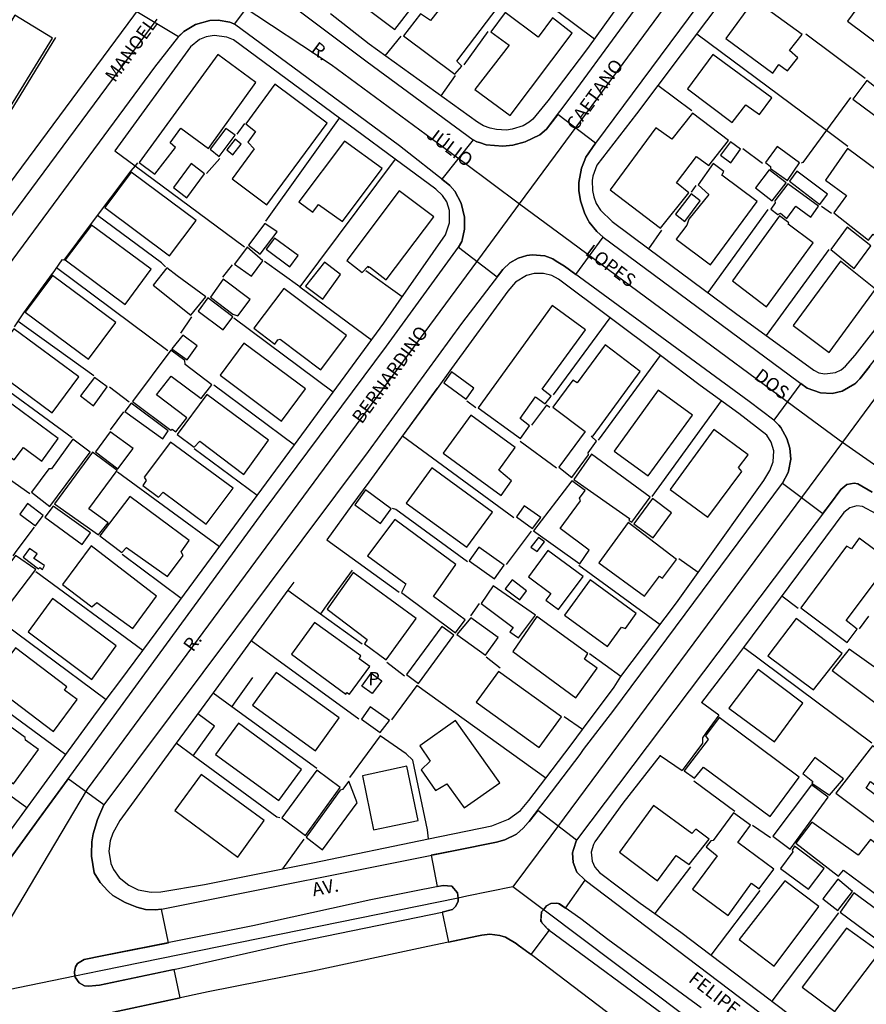
# Model space of a CAD drawing. Units: millimetres. Extents: x 178300 to 180721, y 1671502 to 1674280.
# Drawn here: x 178971 to 179129, y 1671766 to 1671951 of the extents above; entities that cross this region are included whole.
import ezdxf
from ezdxf.enums import TextEntityAlignment as Align

# ---------------------------------------------------------------- set-up
doc = ezdxf.new("R2010")
doc.units = ezdxf.units.MM
doc.header["$MEASUREMENT"] = 0
for name, color, linetype in [('IMAGEM', 7, 'Continuous'), ('V-CANTEIRO', 6, 'Continuous'), ('V-CRUZAMENTO', 1, 'Continuous'), ('V-EDIFICACAO', 7, 'Continuous'), ('V-EIXO_DE_LOGRADOURO', 3, 'Continuous'), ('V-LOTE', 1, 'Continuous'), ('V-NOME_DOS_LOGRADOUROS', 7, 'Continuous'), ('V-QUADRA', 2, 'Continuous'), ('V-TESTADA', 250, 'Continuous')]:
    doc.layers.add(name, color=color, linetype=linetype)
picture_1 = doc.add_image_def('image1.jpg', size_in_pixel=(4029, 4627))

msp = doc.modelspace()

# ---------------------------------------------------------------- linework, layer by layer
at = {"layer": 'V-CANTEIRO'}
msp.add_lwpolyline([(178980.96, 1671771.31), (178980.97, 1671771.15), (178981.74, 1671770.08), (178982.72, 1671769.51), (178983.55, 1671769.42), (178985.5, 1671769.63), (178985.57, 1671769.64), (179000.95, 1671772.88), (179020.92, 1671777.36), (179049.87, 1671783.34), (179051.79, 1671783.85), (179052.46, 1671784.45), (179052.9, 1671785.41), (179052.85, 1671785.97), (179052.77, 1671786.97), (179051.7, 1671788.22), (179050.07, 1671788.35), (179036.5, 1671785.64), (179014.31, 1671780.77), (178986.09, 1671775.12), (178982.66, 1671774.43), (178981.42, 1671773.72), (178981.04, 1671773.04), (178980.88, 1671772.11)], close=True, dxfattribs=at)
msp.add_lwpolyline([(179098.46, 1671765.41), (179080.94, 1671778.19), (179075.88, 1671782.08), (179071.86, 1671784.87), (179071.34, 1671785), (179070.4, 1671784.93), (179070.27, 1671784.92), (179069.48, 1671784.53), (179068.86, 1671783.78), (179068.52, 1671783.36), (179068.44, 1671782.48), (179068.39, 1671781.86), (179068.58, 1671781.35), (179069.71, 1671780.15), (179092.76, 1671763.11)], dxfattribs=at)
at = {"layer": 'V-CRUZAMENTO'}
for points in [[(178992.55, 1671952.23), (179000.4, 1671947.56), (179001.39, 1671948.51), (179003.59, 1671949.83), (179006.24, 1671950.56), (179007.82, 1671950.64), (179010, 1671950.22), (179010.34, 1671950.15), (179010.89, 1671949.85), (179016.54, 1671957.35)], [(179130.15, 1671885.74), (179128.26, 1671883.33), (179127.34, 1671882.39), (179124.91, 1671881.06), (179123.03, 1671880.62), (179120.85, 1671880.74), (179118.36, 1671881.61), (179117.21, 1671882.45), (179112.14, 1671875.6), (179113.05, 1671874.64), (179113.42, 1671874.24), (179114.55, 1671872.17), (179115.13, 1671870.33), (179115.28, 1671868.26), (179114.85, 1671866.06), (179114.79, 1671865.76), (179113.74, 1671863.77), (179121.29, 1671858.08), (179122.74, 1671860), (179124.68, 1671862.57), (179125.84, 1671863.56), (179127.19, 1671863.8), (179127.9, 1671863.67), (179130.57, 1671862.09)], [(178985.03, 1671763.9), (179000.69, 1671767.26), (178999.55, 1671772.58), (178985.55, 1671769.63), (178983.55, 1671769.42), (178982.72, 1671769.51), (178981.74, 1671770.08), (178980.97, 1671771.15), (178980.96, 1671771.31), (178980.88, 1671772.11), (178981.04, 1671773.04), (178981.42, 1671773.72), (178982.66, 1671774.43), (178986.09, 1671775.12), (178998.49, 1671777.6), (178997.23, 1671783.89), (178996, 1671783.74), (178994.18, 1671783.85), (178992.58, 1671784.25), (178990.38, 1671785.13), (178988.08, 1671786.43), (178987.23, 1671787.21), (178987.11, 1671787.31), (178985.69, 1671788.86), (178984.59, 1671790.68), (178984.04, 1671793.84), (178984.05, 1671794.27), (178984.13, 1671796.53), (178984.4, 1671798.02), (178985.19, 1671800.71), (178986.37, 1671803.46), (178979.71, 1671808.33), (178974.25, 1671800.86), (178958.84, 1671779.77)]]:
    msp.add_lwpolyline(points, dxfattribs=at)
for points in [[(179077.35, 1671912.97), (179076.63, 1671914.32), (179075.84, 1671916.73), (179075.52, 1671918.69), (179075.49, 1671920.15), (179075.99, 1671922.86), (179076.52, 1671924.13), (179076.84, 1671924.9), (179078.67, 1671927.55), (179071.56, 1671932.94), (179069.46, 1671930.17), (179068.21, 1671929.13), (179068.2, 1671929.12), (179065.45, 1671927.78), (179063.12, 1671927.15), (179061.26, 1671926.99), (179058.15, 1671927.27), (179056.86, 1671927.65), (179056.35, 1671927.8), (179055.66, 1671928.16), (179049.83, 1671920.78), (179050.94, 1671919.9), (179051.33, 1671919.59), (179052.23, 1671918.52), (179053.41, 1671916.32), (179054.05, 1671913.7), (179054.09, 1671911.4), (179053.62, 1671909.39), (179053.55, 1671909.09), (179052.94, 1671908.02), (179060.2, 1671902.51), (179061.24, 1671903.88), (179062.56, 1671905.1), (179064.16, 1671905.97), (179065.74, 1671906.48), (179066.77, 1671906.61), (179069.12, 1671906.4), (179070.66, 1671905.83), (179071.27, 1671905.45), (179072.85, 1671904.46), (179074.97, 1671902.91), (179080.1, 1671909.91), (179078.89, 1671910.99), (179077.46, 1671912.76)], [(179076.69, 1671789.31), (179075.14, 1671790.83), (179075.14, 1671790.84), (179074.45, 1671792.64), (179074.32, 1671794.48), (179074.53, 1671795.1), (179075.11, 1671796.83), (179067.8, 1671802.4), (179066.21, 1671800.32), (179066.02, 1671800.11), (179065.09, 1671799.05), (179063.8, 1671797.98), (179061.65, 1671796.91), (179060.07, 1671796.44), (179052.3, 1671794.89), (179047.79, 1671793.99), (179048.96, 1671788.13), (179050.07, 1671788.35), (179051.7, 1671788.22), (179052.77, 1671786.97), (179052.85, 1671785.97), (179052.9, 1671785.41), (179052.46, 1671784.45), (179051.79, 1671783.85), (179049.87, 1671783.34), (179051.04, 1671777.71), (179056.36, 1671778.82), (179057.34, 1671779.02), (179058.79, 1671779.2), (179060.71, 1671778.94), (179061.73, 1671778.64), (179063.74, 1671777.42), (179064.15, 1671777.12), (179066.55, 1671775.41), (179070, 1671779.94), (179069.71, 1671780.15), (179068.37, 1671781.58), (179068.44, 1671782.48), (179068.52, 1671783.36), (179068.86, 1671783.78), (179069.48, 1671784.53), (179070.27, 1671784.92), (179071.64, 1671785.02), (179073.04, 1671784.05)]]:
    msp.add_lwpolyline(points, close=True, dxfattribs=at)
at = {"layer": 'V-EDIFICACAO'}
for points in [[(179041.01, 1671963.11), (179034.47, 1671953.76), (179040.97, 1671948.86), (179047.91, 1671957.86), (179041.01, 1671963.11)], [(179047.68, 1671950.54), (179045.79, 1671951.84), (179042.62, 1671947.68), (179052.25, 1671940.49), (179053.58, 1671942.02), (179052.61, 1671942.94), (179060.37, 1671953.15), (179053.71, 1671958.16), (179047.68, 1671950.54)], [(178963.91, 1671947.46), (178967.3, 1671953.11), (178960.5, 1671957.22), (178950.46, 1671940.68), (178957.23, 1671936.57), (178962.3, 1671944.84), (178964.71, 1671943.56), (178964.71, 1671943.56), (178959.68, 1671935.14), (178966.62, 1671930.85), (178976.75, 1671947.26), (178969.69, 1671951.58), (178966.45, 1671946.21), (178963.91, 1671947.46)], [(179108.41, 1671954.51), (179103.11, 1671947.2), (179111.91, 1671940.67), (179113.03, 1671942.28), (179114.7, 1671941.09), (179116.59, 1671943.58), (179115.06, 1671944.92), (179117.44, 1671947.92), (179108.41, 1671954.51)], [(179128.55, 1671954.02), (179125.94, 1671950.44), (179133.05, 1671945.11), (179135.75, 1671948.88), (179128.55, 1671954.02)], [(179061.67, 1671952.07), (179059.01, 1671948.45), (179062.42, 1671945.94), (179056.03, 1671937.6), (179062.65, 1671932.73), (179074.24, 1671948.21), (179070.56, 1671951.03), (179067.87, 1671947.45), (179061.67, 1671952.07)], [(178993.02, 1671923.91), (178995.96, 1671921.71), (178999.84, 1671926.76), (178998.83, 1671927.63), (179000.84, 1671930.37), (179005.99, 1671926.54), (179014.91, 1671938.93), (179007.75, 1671944.16), (178993.02, 1671923.91)], [(179100.65, 1671944.2), (179095.89, 1671937.77), (179104.31, 1671931.4), (179106.87, 1671934.72), (179109.42, 1671932.94), (179111.72, 1671936.06), (179100.65, 1671944.2)], [(179013, 1671931.18), (179014.82, 1671929.76), (179013.42, 1671927.73), (179014.57, 1671926.5), (179010.44, 1671920.87), (179016.94, 1671915.99), (179028.27, 1671931.33), (179018.44, 1671938.61), (179013, 1671931.18)], [(179129.54, 1671939.33), (179126.93, 1671935.82), (179134.69, 1671930.08), (179136.99, 1671933.51), (179129.54, 1671939.33)], [(179092.97, 1671928.33), (179089.97, 1671930.41), (179081.42, 1671918.77), (179090.87, 1671911.64), (179096.14, 1671918.23), (179093.84, 1671920.11), (179097.62, 1671925.07), (179099.93, 1671923.34), (179103.61, 1671928.07), (179096.87, 1671933.19), (179092.97, 1671928.33)], [(179006.34, 1671926.4), (179008, 1671925.04), (179011.02, 1671929.04), (179009.27, 1671930.33), (179006.34, 1671926.4)], [(179009.46, 1671926.29), (179010.61, 1671925.34), (179012.18, 1671927.38), (179011.01, 1671928.32), (179009.46, 1671926.29)], [(179022.99, 1671916.56), (179025.59, 1671914.63), (179026.69, 1671916.03), (179031.16, 1671912.83), (179038.6, 1671922.8), (179031.55, 1671927.94), (179022.99, 1671916.56)], [(179103.96, 1671927.8), (179102.08, 1671925.33), (179104.04, 1671923.89), (179105.87, 1671926.43), (179103.96, 1671927.8)], [(179112.72, 1671926.95), (179110.54, 1671923.93), (179111.51, 1671923.2), (179111.49, 1671922.82), (179114.67, 1671920.52), (179116.93, 1671923.86), (179112.72, 1671926.95)], [(179125.92, 1671926.53), (179121.79, 1671920.62), (179121.79, 1671920.62), (179125.72, 1671917.71), (179123.35, 1671914.5), (179129.89, 1671909.33), (179130.76, 1671910.48), (179136.04, 1671906.69), (179140.66, 1671913.08), (179132.14, 1671919.37), (179133.19, 1671921.19), (179125.92, 1671926.53)], [(178999.47, 1671919.23), (179001.95, 1671917.32), (179005.26, 1671921.81), (179002.79, 1671923.71), (178999.47, 1671919.23)], [(179100.7, 1671923.75), (179097.9, 1671919.75), (179099.94, 1671917.92), (179096.15, 1671913.31), (179095.76, 1671912.16), (179093.76, 1671909.56), (179100.25, 1671904.72), (179108.99, 1671916.63), (179102.36, 1671921.56), (179102.76, 1671922.25), (179100.7, 1671923.75)], [(178991.5, 1671922.13), (178986.58, 1671915.51), (178998.72, 1671906.39), (179003.73, 1671913.06), (178991.5, 1671922.13)], [(179111.23, 1671922.56), (179108.7, 1671919.15), (179111.8, 1671916.72), (179114.41, 1671920.13), (179111.23, 1671922.56)], [(179116.41, 1671922.29), (179115.06, 1671920.44), (179120.77, 1671916.04), (179122.17, 1671917.96), (179116.41, 1671922.29)], [(179114.71, 1671919.94), (179112.3, 1671916.71), (179112.36, 1671916.35), (179111.54, 1671915.16), (179112.89, 1671914.2), (179113.38, 1671914.4), (179114.57, 1671913.43), (179116.24, 1671915.73), (179119.04, 1671913.69), (179120.51, 1671915.72), (179114.71, 1671919.94)], [(179031.95, 1671905.56), (179034.86, 1671903.27), (179035.98, 1671904.5), (179036.01, 1671904.21), (179036.22, 1671904.33), (179039.37, 1671901.95), (179048.33, 1671913.73), (179041.79, 1671918.63), (179031.95, 1671905.56)], [(179093.63, 1671914.24), (179095.39, 1671912.88), (179098.32, 1671916.71), (179096.62, 1671918.03), (179093.63, 1671914.24)], [(179114.91, 1671912.62), (179113.2, 1671913.92), (179104.35, 1671901.74), (179110.72, 1671896.87), (179119.49, 1671908.87), (179114.79, 1671912.34), (179114.91, 1671912.62)], [(178984.08, 1671912.18), (178979.15, 1671905.65), (178990.41, 1671897.3), (178995.26, 1671903.93), (178984.08, 1671912.18)], [(179016.58, 1671912.51), (179013.55, 1671908.43), (179015.7, 1671906.73), (179018.88, 1671910.92), (179016.58, 1671912.51)], [(179125.88, 1671911.8), (179122.83, 1671907.59), (179127.2, 1671904.04), (179130.29, 1671908.32), (179125.88, 1671911.8)], [(179013.27, 1671908.04), (179010.91, 1671904.86), (179014.09, 1671902.63), (179016.23, 1671905.5), (179013.27, 1671908.04)], [(179018.39, 1671909.75), (179016.84, 1671907.68), (179021.31, 1671904.38), (179022.85, 1671906.46), (179018.39, 1671909.75)], [(179024.22, 1671900.71), (179027.45, 1671898.28), (179030.79, 1671902.89), (179027.77, 1671905.23), (179024.22, 1671900.71)], [(179115.74, 1671893.36), (179122.49, 1671888.29), (179131.2, 1671900.16), (179124.64, 1671905.44), (179115.74, 1671893.36)], [(178976.73, 1671902.71), (178971.59, 1671895.86), (178983.52, 1671887.01), (178988.61, 1671893.94), (178976.73, 1671902.71)], [(179000.12, 1671902.7), (178998.18, 1671904.16), (178995.64, 1671900.91), (179002.73, 1671895.29), (179005.52, 1671898.7), (179000.12, 1671902.7)], [(179008.77, 1671902.03), (179006.38, 1671898.69), (179010.58, 1671895.5), (179011.55, 1671895.16), (179013.84, 1671898.22), (179008.77, 1671902.03)], [(179020.17, 1671900.32), (179014.53, 1671892.83), (179018.46, 1671889.83), (179019.02, 1671890.67), (179019.45, 1671890.8), (179027.12, 1671885.05), (179031.94, 1671891.49), (179020.17, 1671900.32)], [(179005.9, 1671898.52), (179004.07, 1671896.02), (179008.79, 1671892.52), (179010.56, 1671894.98), (179005.9, 1671898.52)], [(179056.62, 1671877.94), (179064.55, 1671872.16), (179066.26, 1671874.53), (179064.49, 1671875.94), (179067.41, 1671879.96), (179069.2, 1671878.69), (179070.31, 1671880.13), (179068.66, 1671881.44), (179076.76, 1671892.57), (179070.52, 1671897.12), (179056.62, 1671877.94)], [(178969.51, 1671892.72), (178964.51, 1671885.97), (178976.66, 1671876.98), (178981.66, 1671883.75), (178969.51, 1671892.72)], [(179001.18, 1671891.55), (178999.17, 1671888.95), (179002.01, 1671886.92), (179003.9, 1671889.51), (179001.18, 1671891.55)], [(179012.62, 1671890.07), (179008.22, 1671884.02), (179019.69, 1671875.44), (179024.21, 1671881.46), (179012.62, 1671890.07)], [(179075.21, 1671882.61), (179074.4, 1671883.07), (179070.67, 1671878.03), (179076.68, 1671873.47), (179071.78, 1671866.79), (179074.22, 1671864.86), (179077.36, 1671869.07), (179077.24, 1671869.46), (179078.85, 1671871.66), (179077.84, 1671872.57), (179078.2, 1671872.67), (179087.05, 1671884.75), (179080.43, 1671889.73), (179075.21, 1671882.61)], [(178996.24, 1671880.33), (178999.04, 1671883.88), (179004.67, 1671879.67), (179006.63, 1671882.25), (179001.65, 1671886.07), (179001.58, 1671886.76), (178998.92, 1671888.71), (178991.74, 1671879.07), (178998.95, 1671873.73), (178999.23, 1671873.94), (178999.92, 1671873.39), (179001.93, 1671876.03)], [(179051.65, 1671884.65), (179050.18, 1671882.58), (179054.35, 1671879.54), (179055.8, 1671881.62), (179051.65, 1671884.65)], [(178962.53, 1671883.41), (178957.81, 1671876.9), (178969.54, 1671868.19), (178971.33, 1671870.48), (178974.77, 1671867.89), (178977.82, 1671872.15), (178962.53, 1671883.41)], [(178981.97, 1671880.15), (178984.44, 1671878.3), (178986.99, 1671881.86), (178984.6, 1671883.63), (178981.97, 1671880.15)], [(179005.71, 1671880.43), (179000.15, 1671872.91), (179003.35, 1671870.53), (179004.41, 1671871.63), (179012.63, 1671865.41), (179017.3, 1671871.86), (179005.71, 1671880.43)], [(179082.15, 1671869.78), (179088.53, 1671865.15), (179096.87, 1671876.53), (179090.4, 1671881.24), (179082.15, 1671869.78)], [(178991.52, 1671878.76), (178990.33, 1671877.25), (178997.48, 1671872.11), (178998.46, 1671873.58), (178991.52, 1671878.76)], [(179055.23, 1671876.54), (179050.05, 1671869.39), (179060.92, 1671861.48), (179062.89, 1671864.25), (179060.51, 1671866.2), (179063.6, 1671870.5), (179055.23, 1671876.54)], [(178987.57, 1671873.43), (178984.83, 1671869.68), (178989.02, 1671866.48), (178991.9, 1671870.29), (178987.57, 1671873.43)], [(179092.65, 1671862.58), (179099.74, 1671857.39), (179106.09, 1671866), (179105.46, 1671866.71), (179107.32, 1671869.12), (179100.86, 1671873.85), (179092.65, 1671862.58)], [(178976.56, 1671866.47), (178976.07, 1671866.46), (178972.79, 1671862.09), (178976.25, 1671859.39), (178983.83, 1671869.59), (178980.59, 1671872.02), (178976.56, 1671866.47)], [(178993.96, 1671864.9), (178994.33, 1671864.31), (178993.7, 1671863.36), (178996.62, 1671861.18), (178997.53, 1671862.07), (179005.6, 1671856.11), (179010.64, 1671862.87), (178998.89, 1671871.46), (178993.96, 1671864.9)], [(178977.1, 1671859.89), (178985.35, 1671854.1), (178987.16, 1671856.34), (178983.59, 1671858.96), (178988.87, 1671866.16), (178984.28, 1671869.58), (178977.1, 1671859.89)], [(179077.89, 1671869.2), (179074.59, 1671864.44), (179085.01, 1671857.15), (179084.92, 1671856.8), (179085.45, 1671856.45), (179088.88, 1671861.13), (179077.89, 1671869.2)], [(179047.93, 1671866.68), (179043.13, 1671860.02), (179054.5, 1671851.75), (179059.3, 1671858.36), (179047.93, 1671866.68)], [(179067.04, 1671854.83), (179075.68, 1671848.68), (179077.43, 1671851.23), (179072.02, 1671855.28), (179075.86, 1671860.45), (179075.62, 1671860.98), (179076.68, 1671862.41), (179074.22, 1671864.21), (179067.04, 1671854.83)], [(179035.5, 1671862.54), (179033.49, 1671859.69), (179038.29, 1671856.19), (179040.31, 1671858.97), (179035.5, 1671862.54)], [(178991.27, 1671861.26), (178985.65, 1671853.88), (178989.74, 1671850.81), (178990.64, 1671851.74), (178998.35, 1671846.29), (179001.29, 1671850.23), (179000.92, 1671850.92), (179002.4, 1671853.02), (178991.27, 1671861.26)], [(179085.82, 1671856.15), (179089.47, 1671853.5), (179092.9, 1671858.21), (179089.32, 1671860.88), (179085.82, 1671856.15)], [(178972.05, 1671859.94), (178970.61, 1671857.98), (178973.56, 1671855.76), (178975, 1671857.72), (178972.05, 1671859.94)], [(178976.87, 1671859.47), (178975.31, 1671857.39), (178982.31, 1671852.26), (178983.88, 1671854.44), (178976.87, 1671859.47)], [(179065.26, 1671859.55), (179063.79, 1671857.44), (179066.85, 1671855.25), (179068.39, 1671857.37), (179065.26, 1671859.55)], [(179035.88, 1671850.17), (179043.06, 1671844.9), (179042.22, 1671843.3), (179052.38, 1671835.7), (179054.18, 1671838.14), (179048.25, 1671842.53), (179052.43, 1671848.51), (179040.98, 1671856.95), (179035.88, 1671850.17)], [(179084.77, 1671856.39), (179079.25, 1671848.83), (179087.85, 1671842.57), (179090.64, 1671846.36), (179091.2, 1671845.95), (179093.83, 1671849.49), (179084.77, 1671856.39)], [(179066.53, 1671851.81), (179067.71, 1671850.94), (179069.08, 1671852.76), (179067.92, 1671853.58), (179066.53, 1671851.81)], [(179117.15, 1671840.42), (179125.85, 1671833.91), (179127.74, 1671836.4), (179125.69, 1671838.03), (179134, 1671849.12), (179128.14, 1671853.49), (179126.72, 1671851.46), (179125.75, 1671851.98), (179117.15, 1671840.42)], [(178972.4, 1671851.52), (178971.21, 1671849.9), (178974.11, 1671847.7), (178974.34, 1671847.94), (178974.86, 1671847.61), (178975.24, 1671848.32), (178973.26, 1671849.68), (178973.85, 1671850.55), (178972.4, 1671851.52)], [(178984.02, 1671852.04), (178978.64, 1671844.75), (178984.13, 1671840.61), (178985.07, 1671841.4), (178991.79, 1671836.5), (178996.26, 1671842.58), (178984.02, 1671852.04)], [(179056.75, 1671851.78), (179054.96, 1671849.23), (179059.68, 1671845.82), (179061.48, 1671848.38), (179056.75, 1671851.78)], [(179069.7, 1671851.14), (179066.06, 1671846.22), (179070.27, 1671843.12), (179069.34, 1671841.85), (179071.72, 1671840.1), (179076.33, 1671846.27), (179069.7, 1671851.14)], [(178969.8, 1671850.24), (178963.35, 1671841.57), (178966.95, 1671838.77), (178973.63, 1671847.6), (178969.8, 1671850.24)], [(179033.16, 1671847), (179028.28, 1671840.12), (179035.78, 1671834.48), (179035.28, 1671833.64), (179039.36, 1671830.66), (179045, 1671838.43), (179033.16, 1671847)], [(179061.7, 1671843.95), (179064.45, 1671841.93), (179065.71, 1671843.62), (179062.99, 1671845.64), (179061.7, 1671843.95)], [(179077.63, 1671845.64), (179072.84, 1671839.05), (179080.89, 1671833.18), (179083.53, 1671836.78), (179084.27, 1671836.51), (179086.28, 1671839.35), (179077.63, 1671845.64)], [(179059.45, 1671844.52), (179059.45, 1671844.52), (179057.22, 1671841.19), (179063.19, 1671836.7), (179062.58, 1671835.89), (179064.21, 1671834.76), (179067.37, 1671839), (179059.45, 1671844.52)], [(178976.72, 1671842.18), (178972.15, 1671835.89), (178984.12, 1671826.99), (178988.69, 1671833.3), (178976.72, 1671842.18)], [(179055.22, 1671838.55), (179052.65, 1671835.43), (179058.01, 1671831.52), (179060.41, 1671834.82), (179055.22, 1671838.55)], [(179067.65, 1671838.76), (179063.11, 1671832.19), (179074.96, 1671823.49), (179078.98, 1671829.11), (179076.56, 1671830.76), (179077.23, 1671831.81), (179067.65, 1671838.76)], [(179111, 1671831.41), (179119.56, 1671825.03), (179124.95, 1671831.86), (179116.28, 1671838.42), (179111, 1671831.41)], [(179025.93, 1671837.62), (179021.62, 1671831.68), (179031.78, 1671824.18), (179031.99, 1671824.51), (179032.49, 1671824.22), (179036.29, 1671829.4), (179034.3, 1671830.85), (179034.6, 1671831.42), (179025.93, 1671837.62)], [(179043.18, 1671827.88), (179045.44, 1671826.18), (179052.05, 1671835.28), (179049.8, 1671836.93), (179043.18, 1671827.88)], [(178969.77, 1671832.92), (178964.85, 1671826.32), (178976.91, 1671817.22), (178981.4, 1671823.18), (178979.02, 1671824.94), (178979.41, 1671825.61), (178969.77, 1671832.92)], [(179126.27, 1671832.62), (179123.04, 1671828.62), (179132.35, 1671821.7), (179135.58, 1671826.03), (179126.27, 1671832.62)], [(179103.66, 1671821.59), (179112.22, 1671815.25), (179117.57, 1671822.5), (179109.18, 1671828.81), (179103.66, 1671821.59)], [(179018.73, 1671828.26), (179014.28, 1671822.14), (179026.13, 1671813.55), (179030.53, 1671819.75), (179018.73, 1671828.26)], [(179036.56, 1671828.13), (179038.54, 1671826.68), (179036.76, 1671824.34), (179034.78, 1671825.72), (179036.56, 1671828.13)], [(179060.46, 1671828.46), (179056.28, 1671822.73), (179068.05, 1671814.19), (179072.28, 1671819.96), (179060.46, 1671828.46)], [(178963.08, 1671824.76), (178962.12, 1671823.47), (178962.41, 1671823.14), (178956.61, 1671814.97), (178960.46, 1671812.14), (178961.47, 1671813.14), (178969.4, 1671807.36), (178974.1, 1671813.82), (178971.66, 1671815.6), (178971.6, 1671816.1), (178965.67, 1671820.42), (178966.67, 1671822.06), (178963.08, 1671824.76)], [(179036.36, 1671821.82), (179034.73, 1671819.53), (179038.24, 1671817.01), (179039.97, 1671819.3), (179036.36, 1671821.82)], [(179101.88, 1671819.85), (179099.27, 1671816.37), (179099.77, 1671815.68), (179095.3, 1671809.83), (179097.25, 1671808.47), (179098.94, 1671810.51), (179111.42, 1671801.25), (179116.89, 1671808.62), (179101.88, 1671819.85)], [(179011.64, 1671818.79), (179007.36, 1671812.88), (179019.24, 1671804.24), (179023.49, 1671810.08), (179011.64, 1671818.79)], [(179052.38, 1671819.3), (179045.65, 1671814.49), (179047.65, 1671811.66), (179045.95, 1671809.99), (179048.64, 1671806.15), (179050.75, 1671807.39), (179053.98, 1671802.88), (179060.67, 1671807.58), (179052.38, 1671819.3)], [(179133.92, 1671803.26), (179129.44, 1671806.58), (179130.26, 1671807.82), (179131.33, 1671807.02), (179132.07, 1671807.94), (179131.11, 1671808.7), (179133.79, 1671812.19), (179130.64, 1671814.52), (179123.73, 1671805.64), (179143.27, 1671791.01), (179148.9, 1671798.45), (179145.98, 1671800.6), (179146.98, 1671802.23), (179144.54, 1671804.1), (179143.17, 1671802.75), (179137.13, 1671807.26), (179133.92, 1671803.26)], [(179119.8, 1671812.34), (179117.58, 1671809.31), (179119.44, 1671807.86), (179119.24, 1671807.53), (179122.56, 1671805.27), (179122.56, 1671805.27), (179125.21, 1671808.34), (179119.8, 1671812.34)], [(179034.9, 1671808.9), (179036.99, 1671798.74), (179045.34, 1671800.54), (179043.22, 1671810.68), (179034.9, 1671808.9)], [(179004.64, 1671809.14), (178999.69, 1671802.42), (178999.69, 1671802.42), (179011.52, 1671793.66), (179016.49, 1671800.51), (179004.64, 1671809.14)], [(179019.79, 1671801.02), (179024.2, 1671797.69), (179030.7, 1671806.73), (179026.35, 1671809.95)], [(179024.35, 1671797.41), (179027.39, 1671795.02), (179033.9, 1671803.85), (179032.34, 1671807.9), (179031.17, 1671806.33), (179030.71, 1671806.22), (179024.35, 1671797.41)], [(179111.94, 1671797.59), (179115.15, 1671795.11), (179122.31, 1671804.88), (179119.21, 1671807.22), (179111.94, 1671797.59)], [(179089.53, 1671803.33), (179083.12, 1671794.59), (179090.29, 1671789.22), (179093.81, 1671793.94), (179096.23, 1671792.25), (179099.98, 1671797.02), (179097.5, 1671798.9), (179096.71, 1671798.05), (179089.53, 1671803.33)], [(179105.37, 1671796.4), (179107.71, 1671799.61), (179104.57, 1671801.97), (179100.74, 1671796.77), (179100.26, 1671796.72), (179099.39, 1671795.55), (179101.48, 1671793.89), (179096.83, 1671787.65), (179103.57, 1671782.69), (179107.9, 1671788.76), (179107.9, 1671788.76), (179109.36, 1671787.72), (179112.1, 1671791.36), (179105.37, 1671796.4)], [(179119.26, 1671800.22), (179116.26, 1671796.24), (179124.22, 1671790.07), (179125.21, 1671791.2), (179137.01, 1671782.43), (179141.6, 1671788.35), (179130.28, 1671796.98), (179127.93, 1671794), (179119.26, 1671800.22)], [(179116.01, 1671795.69), (179115.53, 1671794.98), (179115.65, 1671794.66), (179113.35, 1671791.54), (179118.62, 1671787.64), (179121.58, 1671791.52), (179116.01, 1671795.69)], [(179114.17, 1671789.19), (179114.17, 1671789.19), (179105.58, 1671778.21), (179112.2, 1671773.21), (179120.56, 1671784.4), (179114.17, 1671789.19)], [(179124.11, 1671789.52), (179121.29, 1671785.81), (179124.11, 1671783.62), (179126.87, 1671787.21), (179124.11, 1671789.52)], [(179127.11, 1671786.93), (179124.54, 1671783.35), (179132.25, 1671777.61), (179134.94, 1671781.21), (179127.11, 1671786.93)], [(179125.77, 1671780.31), (179117.45, 1671769.26), (179123.55, 1671764.67), (179132, 1671775.83), (179125.77, 1671780.31)]]:
    msp.add_lwpolyline(points, close=True, dxfattribs=at)
at = {"layer": 'V-EIXO_DE_LOGRADOURO'}
for points in [[(179072.19, 1671926.73), (179154.53, 1672038.25)], [(179012.35, 1671953.31), (179029.07, 1671942.33), (179054, 1671923.9)], [(178996.34, 1671950.81), (178895.91, 1671815.33)], [(179064.41, 1671916.2), (179072.19, 1671926.73)], [(179054, 1671923.9), (179064.41, 1671916.2)], [(179057.43, 1671906.75), (179064.41, 1671916.2)], [(179064.41, 1671916.2), (179074.14, 1671909.01)], [(179074.14, 1671909.01), (179115.8, 1671878.21)], [(178978.38, 1671798.08), (178983.34, 1671806.4), (179057.43, 1671906.75)], [(179131.2, 1671879.84), (179124.98, 1671871.45)], [(179115.8, 1671878.21), (179124.36, 1671871.88), (179124.98, 1671871.45)], [(179124.98, 1671871.45), (179118.76, 1671863.06)], [(179124.98, 1671871.45), (179133.33, 1671865.63)], [(179118.76, 1671863.06), (179070.24, 1671797.63)], [(178959.94, 1671767.02), (178959.88, 1671767.01), (178978.38, 1671798.08)], [(179070.24, 1671797.63), (179063.15, 1671788.07)], [(179063.15, 1671788.07), (179054.47, 1671786.3)], [(179068.86, 1671783.78), (179063.15, 1671788.07)], [(179054.47, 1671786.3), (179052.85, 1671785.97)], [(179052.85, 1671785.97), (178985.82, 1671772.3)], [(179069.25, 1671783.49), (179068.86, 1671783.78)], [(179114.71, 1671749.31), (179069.25, 1671783.49)], [(178985.82, 1671772.3), (178980.96, 1671771.31)], [(178980.96, 1671771.31), (178959.94, 1671767.02)]]:
    msp.add_lwpolyline(points, dxfattribs=at)
at = {"layer": 'V-LOTE'}
for points in [[(179093.83, 1671968.02), (179089.6, 1671962.66), (179077.17, 1671945.3), (179069.69, 1671935.47), (179066.87, 1671932.08), (179066.17, 1671931.46), (179065.06, 1671930.79), (179063.03, 1671930.15), (179061.95, 1671930), (179060.07, 1671930.13), (179058.91, 1671930.39), (179057.63, 1671930.83), (179056.48, 1671931.5), (179036.16, 1671946.14)], [(179064.95, 1671957.22), (179078.48, 1671947.13)], [(179104.05, 1671956.6), (179090.34, 1671938.38)], [(179036.16, 1671946.14), (179028.91, 1671951.79)], [(179010.72, 1671946.91), (179009.44, 1671947.42), (179007.11, 1671947.76), (179005.6, 1671947.51), (179004.36, 1671946.97), (179002.65, 1671945.61), (178988.46, 1671926.1)], [(179030.6, 1671932.26), (179010.72, 1671946.91)], [(179039.2, 1671943.95), (179042.16, 1671947.62)], [(179058.47, 1671948.48), (179053.92, 1671942.23)], [(179097.64, 1671948.07), (179121.99, 1671930)], [(179129.26, 1671939.68), (179118.09, 1671947.98)], [(179052.31, 1671940.25), (179049.61, 1671936.45)], [(179090.34, 1671938.38), (179086.36, 1671933.08)], [(179096.74, 1671933.61), (179090.34, 1671938.38)], [(179126.47, 1671936.14), (179121.99, 1671930)], [(179016.8, 1671912.93), (179030.6, 1671932.26)], [(179033.58, 1671930.06), (179030.6, 1671932.26)], [(179086.36, 1671933.08), (179078.89, 1671923.43)], [(179011.38, 1671929.25), (179012.81, 1671931.23)], [(179041.05, 1671924.55), (179033.58, 1671930.06)], [(179121.99, 1671930), (179117.58, 1671923.95), (179117.23, 1671923.79)], [(179121.99, 1671930), (179126.02, 1671927.01)], [(178988.46, 1671926.1), (178992.24, 1671923.3)], [(179008.14, 1671924.69), (179005.64, 1671921.87)], [(179110.01, 1671923.76), (179106.29, 1671926.46)], [(178992.24, 1671923.3), (178991.43, 1671922.34)], [(178992.72, 1671923.87), (178992.24, 1671923.3)], [(178992.24, 1671923.3), (179012.75, 1671908.1)], [(179041.05, 1671924.55), (179023.13, 1671900.58)], [(179048.71, 1671918.91), (179041.05, 1671924.55)], [(179078.89, 1671923.43), (179078.16, 1671921.38), (179078.04, 1671920.57), (179078.06, 1671918.69), (179078.31, 1671917.46), (179078.8, 1671916.22), (179079.59, 1671914.98), (179081.75, 1671912.86)], [(179096.65, 1671918.38), (179097.54, 1671919.59)], [(179038.94, 1671893.78), (179050.48, 1671910.39), (179051.25, 1671912.63), (179051.25, 1671914.94), (179050.74, 1671916.52), (179049.95, 1671917.76), (179048.71, 1671918.91)], [(178986.27, 1671915.47), (178984, 1671912.47)], [(179121.04, 1671915.73), (179122.93, 1671914.45)], [(178997.97, 1671904.34), (178997.19, 1671905.08), (178985.17, 1671914.01)], [(179099.8, 1671899.52), (179111.05, 1671915.13)], [(179081.75, 1671912.86), (179088.63, 1671907.75)], [(179088.63, 1671907.75), (179091.09, 1671911.22)], [(179088.63, 1671907.75), (179104.89, 1671895.66)], [(179122.45, 1671907.63), (179110.65, 1671891.48)], [(178978.84, 1671905.59), (178978.51, 1671905.65), (178976.66, 1671903.07)], [(179010.45, 1671904.76), (179008.64, 1671902.4)], [(179023.13, 1671900.58), (179016.56, 1671905.38)], [(178977.5, 1671904.24), (178998.39, 1671888.66)], [(179042.35, 1671898.72), (179035.55, 1671903.58)], [(179071.7, 1671902.07), (179070.44, 1671902.75), (179068.9, 1671903.13), (179067.15, 1671903.09), (179065.68, 1671902.71), (179063.65, 1671901.47), (179062.18, 1671899.79), (179051.63, 1671885.26)], [(179090.84, 1671887.71), (179071.7, 1671902.07)], [(179023.13, 1671900.58), (179036.6, 1671890.66)], [(178971.28, 1671895.75), (178969.56, 1671893.1)], [(179104.89, 1671895.66), (179119.61, 1671884.97), (179120.55, 1671884.5), (179121.71, 1671884.29), (179123.67, 1671884.54), (179124.74, 1671885.03), (179125.59, 1671885.72), (179127.38, 1671887.81), (179133.29, 1671895.43)], [(178970.27, 1671894.19), (178984.51, 1671883.96)], [(179000.83, 1671891.93), (179002.92, 1671894.95)], [(179029.4, 1671880.82), (179010.78, 1671894.71)], [(179029.4, 1671880.82), (179038.94, 1671893.78)], [(179081.34, 1671894.81), (179070.73, 1671880.34)], [(179079.22, 1671871.82), (179090.84, 1671887.71)], [(179098.27, 1671882.13), (179090.84, 1671887.71)], [(178980.45, 1671872.31), (178963.3, 1671884.79)], [(179006.99, 1671882.22), (179022.15, 1671870.96)], [(178987.41, 1671881.85), (178991.14, 1671879.04)], [(179022.15, 1671870.96), (179029.4, 1671880.82)], [(179048.89, 1671881.53), (179036.08, 1671863.98)], [(179048.91, 1671881.53), (179048.89, 1671881.53)], [(179110.22, 1671864.27), (179111.37, 1671866.15), (179112.01, 1671867.81), (179112.1, 1671869.82), (179111.59, 1671871.48), (179110.77, 1671872.77), (179105.57, 1671876.82), (179098.27, 1671882.13)], [(179056.2, 1671877.89), (179054.51, 1671879.17)], [(179102.24, 1671879.24), (179089.21, 1671861.31)], [(178990.05, 1671877.15), (178987.55, 1671873.81)], [(179070.08, 1671877.97), (179069.42, 1671878.39), (179066.61, 1671874.63)], [(179042.42, 1671872.64), (179063.32, 1671857.34)], [(179064.52, 1671871.63), (179071.31, 1671866.67)], [(179015.15, 1671861.45), (179003.32, 1671870.2)], [(179015.15, 1671861.45), (179022.15, 1671870.96)], [(179008.09, 1671851.86), (178988.97, 1671865.83)], [(178967.64, 1671865.26), (178972.5, 1671861.86)], [(179036.08, 1671863.98), (179036.1, 1671863.98)], [(179097.92, 1671847.03), (179110.22, 1671864.27)], [(178999.79, 1671840.56), (179015.15, 1671861.45)], [(179032.94, 1671859.64), (179028.21, 1671853.16)], [(179054.6, 1671849.05), (179041.18, 1671858.87), (179040.55, 1671859.04)], [(179125.25, 1671858.29), (179106.39, 1671832.98)], [(179174.8, 1671847.36), (179174.74, 1671847.36), (179164.14, 1671848.13), (179157.56, 1671849.16), (179153.38, 1671850.01), (179146.46, 1671851.8), (179140.27, 1671853.94), (179133.87, 1671856.63), (179128.77, 1671859.42), (179127.72, 1671859.55), (179126.36, 1671859.17), (179125.25, 1671858.29)], [(178973.29, 1671855.51), (178970.07, 1671851.2), (178969.3, 1671850.18)], [(179066.56, 1671854.78), (179061.89, 1671848.52)], [(179028.21, 1671853.16), (179041.78, 1671843.31)], [(179000.9, 1671842.18), (178989.79, 1671850.42)], [(179097.92, 1671847.03), (179094.26, 1671849.56)], [(178993.71, 1671832.42), (178973.61, 1671847.14)], [(179090.76, 1671837.24), (179075.53, 1671848.33)], [(179022.03, 1671845.22), (179020.91, 1671843.69)], [(179093.87, 1671841.35), (179097.92, 1671847.03)], [(179020.91, 1671843.69), (179006.87, 1671824.48)], [(179020.91, 1671843.69), (179027.02, 1671839.28)], [(179113.61, 1671842.66), (179116.68, 1671840.35)], [(178962.88, 1671840.96), (178986.84, 1671823.23)], [(178993.71, 1671832.42), (178999.79, 1671840.56)], [(179055.22, 1671838.92), (179056.85, 1671841.2)], [(179083.43, 1671827.52), (179093.87, 1671841.35)], [(179027.02, 1671839.28), (179034.84, 1671833.63)], [(179128.19, 1671836.45), (179129.96, 1671838.81)], [(179034.26, 1671819.51), (179014, 1671834.23)], [(178989.36, 1671826.61), (178993.71, 1671832.42)], [(179106.39, 1671832.98), (179104.71, 1671830.72)], [(179130.48, 1671814.99), (179106.39, 1671832.98)], [(179060.75, 1671829.11), (179058.11, 1671831.15)], [(179083.43, 1671827.51), (179077.54, 1671831.76)], [(179104.71, 1671830.72), (179098.52, 1671822.63)], [(179039.46, 1671830.18), (179042.79, 1671827.65)], [(179014.28, 1671827.32), (179011.18, 1671822.95)], [(179082.13, 1671825.55), (179083.43, 1671827.51)], [(179083.43, 1671827.51), (179083.43, 1671827.52)], [(178986.84, 1671823.23), (178989.36, 1671826.61)], [(179069.32, 1671808.48), (179045.11, 1671825.85), (179040.35, 1671819.42)], [(179076.19, 1671817.56), (179082.13, 1671825.55)], [(178984.51, 1671820.11), (178986.84, 1671823.23)], [(179006.87, 1671824.48), (178999.95, 1671815.01)], [(179006.87, 1671824.48), (179010.43, 1671821.9)], [(178967.09, 1671821.82), (178979.24, 1671812.9)], [(179011.18, 1671822.95), (179010.43, 1671821.9)], [(179010.43, 1671821.9), (179026.38, 1671810.35)], [(179101.78, 1671820.26), (179098.52, 1671822.63)], [(178979.24, 1671812.9), (178984.51, 1671820.11)], [(179003.13, 1671812.67), (179007.12, 1671818.21), (179003.99, 1671820.53)], [(179076.19, 1671817.56), (179072.74, 1671819.96)], [(179074.07, 1671814.71), (179076.19, 1671817.56)], [(179047.32, 1671797.06), (179047.09, 1671798.77), (179044.36, 1671811.81), (179043.14, 1671813.02), (179038.24, 1671816.39), (179032.5, 1671808.55)], [(178999.95, 1671815.01), (178989.38, 1671800.54)], [(179003.13, 1671812.67), (178999.95, 1671815.01)], [(179069.32, 1671808.48), (179074.07, 1671814.71)], [(178964.9, 1671793.28), (178965.97, 1671794.74), (178979.24, 1671812.9)], [(179019.41, 1671801), (179018.87, 1671801.11), (179003.13, 1671812.67)], [(179090.79, 1671812.73), (179083.76, 1671803.74)], [(179090.8, 1671812.74), (179090.79, 1671812.73)], [(179090.79, 1671812.73), (179094.92, 1671809.91)], [(179066.11, 1671804.27), (179069.32, 1671808.48)], [(179097.08, 1671807.95), (179104.79, 1671802.29)], [(178971.9, 1671802.92), (178968.22, 1671805.59)], [(179059.21, 1671799.51), (179062.29, 1671800.75), (179064.55, 1671802.37), (179066.11, 1671804.27)], [(179083.76, 1671803.74), (179078.52, 1671796.49), (179078.25, 1671796.02), (179077.86, 1671794.56), (179077.99, 1671792.86), (179078.52, 1671791.75), (179079.4, 1671790.76), (179087, 1671785.04)], [(178989.38, 1671800.54), (178988.07, 1671798.11), (178987.58, 1671796.7), (178987.33, 1671794.78), (178987.71, 1671792.45), (178988.22, 1671791.32), (178989.27, 1671789.83), (178991.04, 1671788.37), (178992.79, 1671787.54), (178995.23, 1671787.09), (178997.06, 1671787.11), (179005.3, 1671788.54)], [(179047.32, 1671797.06), (179059.21, 1671799.51)], [(179108.11, 1671799.65), (179111.48, 1671797.35)], [(179019.99, 1671791.48), (179023.98, 1671797.04)], [(179025.62, 1671792.6), (179047.32, 1671797.06)], [(179019.99, 1671791.48), (179025.62, 1671792.6)], [(179096.46, 1671791.85), (179089.77, 1671783.06)], [(179005.3, 1671788.54), (179019.99, 1671791.48)], [(179100.37, 1671775.24), (179109.53, 1671787.41)], [(179087, 1671785.04), (179089.77, 1671783.06)], [(179089.77, 1671783.06), (179094.64, 1671779.58)], [(179124.24, 1671783.17), (179111.76, 1671766.63)], [(179094.64, 1671779.58), (179100.37, 1671775.24)], [(179100.37, 1671775.24), (179111.41, 1671766.89)], [(179111.41, 1671766.89), (179111.76, 1671766.63)], [(179111.76, 1671766.63), (179119.89, 1671760.48)]]:
    msp.add_lwpolyline(points, dxfattribs=at)
at = {"layer": 'V-QUADRA'}
for points in [[(179071.81, 1672058.55), (179028.95, 1672001.48), (179025.83, 1671996.96), (179017.36, 1671985.45), (179008.74, 1671974.04), (179007.53, 1671972.65), (179005.12, 1671969.88), (178995.53, 1671956.96), (178993.39, 1671953.36), (178993.2, 1671953.11), (178900.89, 1671828.5)], [(179137.86, 1672007.27), (179078.67, 1671927.55), (179078.67, 1671927.55), (179076.84, 1671924.9), (179076.52, 1671924.13), (179076.52, 1671924.13), (179075.99, 1671922.86), (179075.49, 1671920.15), (179075.52, 1671918.69), (179075.84, 1671916.73), (179076.63, 1671914.32), (179077.35, 1671912.97), (179077.35, 1671912.97), (179077.46, 1671912.76), (179078.89, 1671910.99), (179080.1, 1671909.91), (179080.1, 1671909.91), (179118.35, 1671881.61), (179118.4, 1671881.59), (179118.4, 1671881.59), (179120.85, 1671880.74), (179123.03, 1671880.62), (179124.91, 1671881.06), (179127.34, 1671882.39), (179127.41, 1671882.46), (179127.41, 1671882.46), (179128.26, 1671883.33), (179132.95, 1671889.33)], [(179016.78, 1671957.11), (179035.81, 1671942.79), (179035.81, 1671942.79), (179055.66, 1671928.16), (179056.35, 1671927.8), (179056.86, 1671927.65), (179056.86, 1671927.65), (179058.15, 1671927.27), (179061.26, 1671926.99), (179063.12, 1671927.15), (179065.45, 1671927.78), (179068.2, 1671929.12), (179068.2, 1671929.12), (179068.21, 1671929.13), (179069.46, 1671930.17), (179074.47, 1671936.78), (179090.62, 1671958.87)], [(178958.84, 1671779.77), (178974.25, 1671800.86), (178974.25, 1671800.86), (179016.31, 1671858.41), (179039.41, 1671889.5), (179052.94, 1671908.02), (179053.55, 1671909.09), (179053.62, 1671909.39), (179053.62, 1671909.39), (179054.09, 1671911.4), (179054.05, 1671913.7), (179053.41, 1671916.32), (179052.23, 1671918.52), (179051.33, 1671919.59), (179050.94, 1671919.9), (179050.94, 1671919.9), (179041.86, 1671927.08), (179010.89, 1671949.85), (179010.34, 1671950.15), (179010, 1671950.22), (179010, 1671950.22), (179007.82, 1671950.64), (179006.24, 1671950.56), (179003.59, 1671949.83), (179001.39, 1671948.51), (179000.55, 1671947.71), (179000.55, 1671947.71), (179000.4, 1671947.56), (178995.89, 1671941.82), (178901.79, 1671814.47)], [(179130.57, 1671862.09), (179127.9, 1671863.67), (179127.19, 1671863.8), (179125.84, 1671863.56), (179124.68, 1671862.57), (179124.68, 1671862.57), (179122.74, 1671860), (179122.74, 1671860), (179075.11, 1671796.83), (179074.53, 1671795.1), (179074.53, 1671795.1), (179074.32, 1671794.48), (179074.45, 1671792.64), (179075.14, 1671790.84), (179075.14, 1671790.84), (179075.14, 1671790.83), (179076.69, 1671789.31), (179076.69, 1671789.31), (179119.09, 1671757.18)], [(179105.24, 1671746.01), (179066.9, 1671775.16), (179064.15, 1671777.12), (179064.15, 1671777.12), (179063.74, 1671777.42), (179061.73, 1671778.64), (179060.71, 1671778.94), (179058.79, 1671779.2), (179057.34, 1671779.02), (179056.36, 1671778.82), (179056.36, 1671778.82), (179046.28, 1671776.72), (179025.62, 1671772.28), (179005.98, 1671768.4), (178985.03, 1671763.9)]]:
    msp.add_lwpolyline(points, dxfattribs=at)
msp.add_lwpolyline([(178985.69, 1671788.86), (178987.11, 1671787.31), (178987.23, 1671787.21), (178987.23, 1671787.21), (178988.08, 1671786.43), (178990.38, 1671785.13), (178992.58, 1671784.25), (178994.18, 1671783.85), (178996, 1671783.74), (178997.23, 1671783.89), (178997.23, 1671783.89), (179052.3, 1671794.89), (179052.3, 1671794.89), (179060.07, 1671796.44), (179061.65, 1671796.91), (179063.8, 1671797.98), (179065.09, 1671799.05), (179066.02, 1671800.11), (179066.02, 1671800.11), (179066.21, 1671800.32), (179075.8, 1671812.9), (179076.37, 1671813.85), (179082.07, 1671821.23), (179113.74, 1671863.77), (179114.79, 1671865.76), (179114.85, 1671866.06), (179114.85, 1671866.06), (179115.28, 1671868.26), (179115.13, 1671870.33), (179114.55, 1671872.17), (179113.42, 1671874.24), (179113.05, 1671874.64), (179113.05, 1671874.64), (179112.14, 1671875.6), (179107.47, 1671879.08), (179072.85, 1671904.46), (179071.27, 1671905.45), (179071.27, 1671905.45), (179070.66, 1671905.83), (179069.12, 1671906.4), (179066.77, 1671906.61), (179065.74, 1671906.48), (179064.16, 1671905.97), (179062.56, 1671905.1), (179061.38, 1671904.01), (179061.38, 1671904.01), (179061.24, 1671903.88), (179053.53, 1671893.72), (179036.01, 1671869.73), (178986.37, 1671803.46), (178985.19, 1671800.71), (178984.4, 1671798.02), (178984.13, 1671796.53), (178984.05, 1671794.27), (178984.05, 1671794.27), (178984.04, 1671793.84), (178984.59, 1671790.68), (178985.69, 1671788.86)], close=True, dxfattribs=at)
at = {"layer": 'V-TESTADA'}
for points in [[(179093.83, 1671968.02), (179089.6, 1671962.66), (179077.17, 1671945.3), (179069.69, 1671935.47), (179066.87, 1671932.08), (179066.17, 1671931.46), (179065.06, 1671930.79), (179063.03, 1671930.15), (179061.95, 1671930), (179060.07, 1671930.13), (179058.91, 1671930.39), (179057.63, 1671930.83), (179056.48, 1671931.5), (179036.16, 1671946.14)], [(179104.05, 1671956.6), (179090.34, 1671938.38)], [(179036.16, 1671946.14), (179028.91, 1671951.79)], [(178977.3, 1671947.35), (178966.79, 1671930.28)], [(179010.72, 1671946.91), (179009.44, 1671947.42), (179007.11, 1671947.76), (179005.6, 1671947.51), (179004.36, 1671946.97), (179002.65, 1671945.61), (178988.46, 1671926.1)], [(179030.6, 1671932.26), (179010.72, 1671946.91)], [(179090.34, 1671938.38), (179086.36, 1671933.08)], [(179033.58, 1671930.06), (179030.6, 1671932.26)], [(179086.36, 1671933.08), (179078.89, 1671923.43)], [(179041.05, 1671924.55), (179033.58, 1671930.06)], [(178992.24, 1671923.3), (178991.43, 1671922.34)], [(178992.72, 1671923.87), (178992.24, 1671923.3)], [(179048.71, 1671918.91), (179041.05, 1671924.55)], [(179078.89, 1671923.43), (179078.16, 1671921.38), (179078.04, 1671920.57), (179078.06, 1671918.69), (179078.31, 1671917.46), (179078.8, 1671916.22), (179079.59, 1671914.98), (179081.75, 1671912.86)], [(178991.43, 1671922.34), (178984, 1671912.47)], [(179038.94, 1671893.78), (179050.48, 1671910.39), (179051.25, 1671912.63), (179051.25, 1671914.94), (179050.74, 1671916.52), (179049.95, 1671917.76), (179048.71, 1671918.91)], [(178984.02, 1671912.5), (178978.84, 1671905.59)], [(179081.75, 1671912.86), (179088.63, 1671907.75)], [(179088.63, 1671907.75), (179104.89, 1671895.66)], [(178978.84, 1671905.59), (178978.51, 1671905.65), (178976.66, 1671903.07)], [(178976.67, 1671903.08), (178971.28, 1671895.75)], [(179071.7, 1671902.07), (179070.44, 1671902.75), (179068.9, 1671903.13), (179067.15, 1671903.09), (179065.68, 1671902.71), (179063.65, 1671901.47), (179062.18, 1671899.79), (179051.63, 1671885.26)], [(179090.84, 1671887.71), (179071.7, 1671902.07)], [(178971.28, 1671895.75), (178969.56, 1671893.1)], [(179104.89, 1671895.66), (179119.61, 1671884.97), (179120.55, 1671884.5), (179121.71, 1671884.29), (179123.67, 1671884.54), (179124.74, 1671885.03), (179125.59, 1671885.72), (179127.38, 1671887.81), (179133.29, 1671895.43)], [(179029.4, 1671880.82), (179038.94, 1671893.78)], [(179098.27, 1671882.13), (179090.84, 1671887.71)], [(179051.63, 1671885.26), (179048.91, 1671881.53)], [(179022.15, 1671870.96), (179029.4, 1671880.82)], [(179048.91, 1671881.53), (179042.42, 1671872.64)], [(179110.22, 1671864.27), (179111.37, 1671866.15), (179112.01, 1671867.81), (179112.1, 1671869.82), (179111.59, 1671871.48), (179110.77, 1671872.77), (179105.57, 1671876.82), (179098.27, 1671882.13)], [(179042.42, 1671872.64), (179036.1, 1671863.98)], [(179015.15, 1671861.45), (179022.15, 1671870.96)], [(179036.1, 1671863.98), (179032.94, 1671859.64)], [(179097.92, 1671847.03), (179110.22, 1671864.27)], [(178999.79, 1671840.56), (179015.15, 1671861.45)], [(179032.94, 1671859.64), (179028.21, 1671853.16)], [(179125.25, 1671858.29), (179106.39, 1671832.98)], [(179174.8, 1671847.36), (179174.74, 1671847.36), (179164.14, 1671848.13), (179157.56, 1671849.16), (179153.38, 1671850.01), (179146.46, 1671851.8), (179140.27, 1671853.94), (179133.87, 1671856.63), (179128.77, 1671859.42), (179127.72, 1671859.55), (179126.36, 1671859.17), (179125.25, 1671858.29)], [(179033, 1671847.49), (179028.43, 1671841.21)], [(179022.03, 1671845.22), (179020.91, 1671843.69)], [(179093.87, 1671841.35), (179097.92, 1671847.03)], [(179020.91, 1671843.69), (179006.87, 1671824.48)], [(178993.71, 1671832.42), (178999.79, 1671840.56)], [(179028.43, 1671841.21), (179027.02, 1671839.28)], [(179083.43, 1671827.52), (179093.87, 1671841.35)], [(178989.36, 1671826.61), (178993.71, 1671832.42)], [(179106.39, 1671832.98), (179104.71, 1671830.72)], [(179104.71, 1671830.72), (179098.52, 1671822.63)], [(179082.13, 1671825.55), (179083.43, 1671827.51)], [(179083.43, 1671827.51), (179083.43, 1671827.52)], [(178986.84, 1671823.23), (178989.36, 1671826.61)], [(179076.19, 1671817.56), (179082.13, 1671825.55)], [(178984.51, 1671820.11), (178986.84, 1671823.23)], [(179006.87, 1671824.48), (178999.95, 1671815.01)], [(178979.24, 1671812.9), (178984.51, 1671820.11)], [(179101.78, 1671820.26), (179099.44, 1671816.99), (179098.73, 1671815.99)], [(179074.07, 1671814.71), (179076.19, 1671817.56)], [(179098.73, 1671815.99), (179098.7, 1671814.99), (179094.92, 1671809.91)], [(178999.95, 1671815.01), (178989.38, 1671800.54)], [(179069.32, 1671808.48), (179074.07, 1671814.71)], [(178964.9, 1671793.28), (178965.97, 1671794.74), (178979.24, 1671812.9)], [(179090.79, 1671812.73), (179083.76, 1671803.74)], [(179090.8, 1671812.74), (179090.79, 1671812.73)], [(179066.11, 1671804.27), (179069.32, 1671808.48)], [(179059.21, 1671799.51), (179062.29, 1671800.75), (179064.55, 1671802.37), (179066.11, 1671804.27)], [(179083.76, 1671803.74), (179078.52, 1671796.49), (179078.25, 1671796.02), (179077.86, 1671794.56), (179077.99, 1671792.86), (179078.52, 1671791.75), (179079.4, 1671790.76), (179087, 1671785.04)], [(178989.38, 1671800.54), (178988.07, 1671798.11), (178987.58, 1671796.7), (178987.33, 1671794.78), (178987.71, 1671792.45), (178988.22, 1671791.32), (178989.27, 1671789.83), (178991.04, 1671788.37), (178992.79, 1671787.54), (178995.23, 1671787.09), (178997.06, 1671787.11), (179005.3, 1671788.54)], [(179047.32, 1671797.06), (179059.21, 1671799.51)], [(179025.62, 1671792.6), (179047.32, 1671797.06)], [(179019.99, 1671791.48), (179025.62, 1671792.6)], [(179005.3, 1671788.54), (179019.99, 1671791.48)], [(179087, 1671785.04), (179089.77, 1671783.06)], [(179089.77, 1671783.06), (179094.64, 1671779.58)], [(179094.64, 1671779.58), (179100.37, 1671775.24)], [(179100.37, 1671775.24), (179111.41, 1671766.89)], [(179111.41, 1671766.89), (179111.76, 1671766.63)], [(179111.76, 1671766.63), (179119.89, 1671760.48)]]:
    msp.add_lwpolyline(points, dxfattribs=at)

# ---------------------------------------------------------------- texts
at = {"layer": 'V-NOME_DOS_LOGRADOUROS'}
for s, rotation, p in [('MANOEL', 54, (178989.07, 1671938.34)), ('R.', 323, (179024.56, 1671944.14)), ('CAETANO', 54, (179075.62, 1671929.25)), ('JÚLIO', 323, (179046.25, 1671928.14)), ('LOPES', 323, (179076.07, 1671906.12)), ('BERNARDINO', 54, (179035.42, 1671874.27)), ('DOS', 323, (179107.78, 1671882.86)), ('R.', 54, (179003.73, 1671831.53)), ('P', 359, (179035.98, 1671825.11)), ('AV.', 11, (179025.87, 1671785.53)), ('FELIPE', 322, (179095.44, 1671769.79))]:
    msp.add_text(s, height=2.5, rotation=rotation, dxfattribs=at).set_placement(p, align=Align.BOTTOM_LEFT)

# ---------------------------------------------------------------- referenced raster images: frames only (the image files are external)
at = {"layer": 'IMAGEM'}
image = msp.add_image(picture_1, insert=(178300.49, 1671501.59), size_in_units=(2419.22, 2778.29), dxfattribs=at)
image.dxf.flags = 7

doc.saveas('drawing.dxf')
